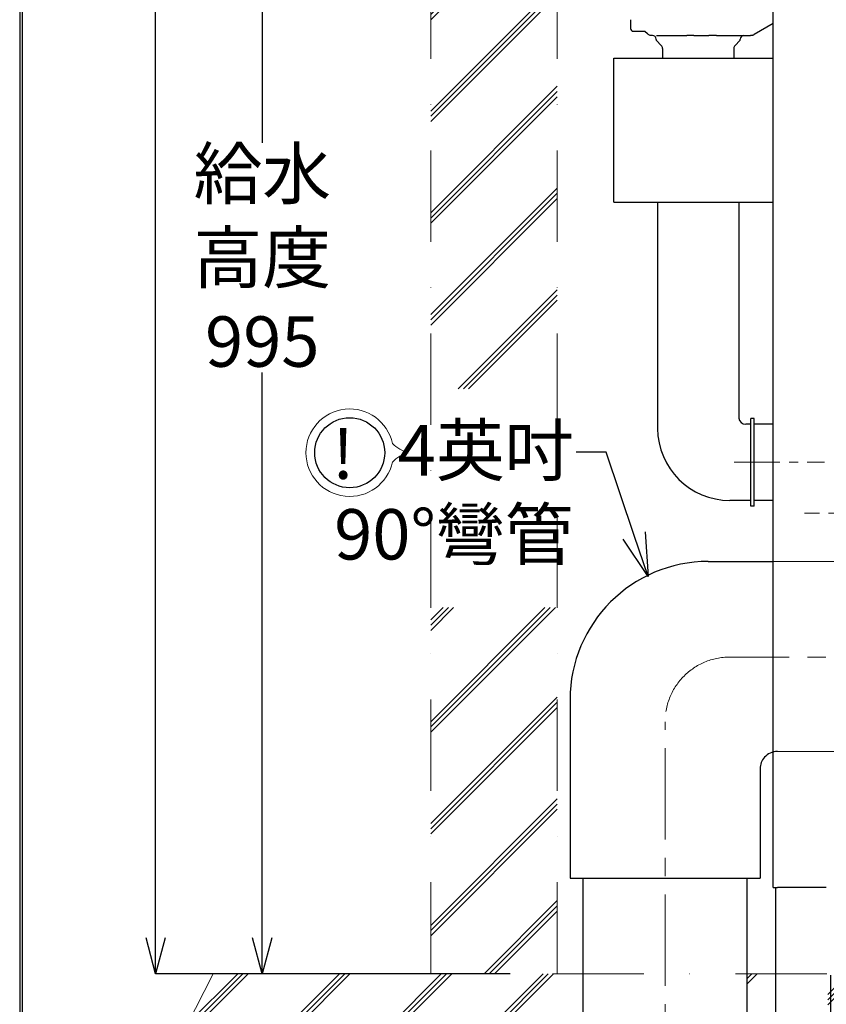
# Model space of a CAD drawing. Units: millimetres. Extents: x 190 to 2590, y 3374 to 6818.
# Drawn here: x 190 to 750, y 4138 to 4822 of the extents above; entities that cross this region are included whole.
import ezdxf
from ezdxf import colors
from ezdxf.entities.mleader import LeaderData, LeaderLine
from ezdxf.math import Vec2, Vec3

# ---------------------------------------------------------------- set-up
doc = ezdxf.new("R2010")
doc.units = ezdxf.units.MM
doc.linetypes.add('CENTER', pattern=[50.8, 31.75, -6.35, 6.35, -6.35])
doc.linetypes.add('DASHDOT', pattern=[25.4, 12.7, -6.35, 0, -6.35])
for name, color, linetype, lineweight in [('中心線', 2, 'CENTER', 5), ('標註線', 7, 'Continuous', 9), ('牆壁線', 5, 'Continuous', 50)]:
    doc.layers.add(name, color=color, linetype=linetype, lineweight=lineweight)
doc.layers.add('繪圖線', color=7, linetype='Continuous')
doc.styles.get("Standard").update_dxf_attribs({"font": 'msjh.ttf', "height": 35})
doc.dimstyles.get("Standard").update_dxf_attribs({"dimtxt": 35, "dimasz": 25, "dimexe": 0, "dimexo": 20, "dimgap": 0, "dimtad": 0, "dimtih": 1, "dimtoh": 1, "dimdec": 1, "dimdsep": 46, "dimtxsty": 'Standard', "dimblk": 'OPEN30', "dimcen": 0.09, "dimadec": 0, "dimazin": 2, "dimtfac": 1, "dimtdec": 1, "dimtofl": 0, "dimtmove": 1, "dimatfit": 3, "dimldrblk": 'OPEN30', "dimfxl": 0, "dimtolj": 1, "dimtzin": 0, "dimarcsym": 0})

# ---------------------------------------------------------------- blocks, each defined once
blk = doc.blocks.new('_Open30')
at = {"color": 0, "linetype": 'ByBlock', "lineweight": -2}
for p, q in [((-1, 0.268), (0, 0)), ((0, 0), (-1, -0.268)), ((0, 0), (-1, 0))]:
    blk.add_line(p, q, dxfattribs=at)
blk = doc.blocks.new('*D12')
at = {"layer": 'Defpoints', "color": 0}
for p in [(654.44, 5154.39), (358.07, 4159.39), (499.6, 4159.39)]:
    blk.add_point(p, dxfattribs=at)
at = {"layer": '標註線', "color": 0, "lineweight": -2}
for p, q in [((634.44, 5154.39), (358.07, 5154.39)), ((358.07, 5129.39), (358.07, 4736.7)), ((358.07, 4184.39), (358.07, 4577.08)), ((479.6, 4159.39), (358.07, 4159.39))]:
    blk.add_line(p, q, dxfattribs=at)
at = {"layer": '標註線', "color": 0, "lineweight": -2, "xscale": 25, "yscale": 25, "zscale": 25}
for p, rotation in [((358.07, 5154.39), 90), ((358.07, 4159.39), 270)]:
    blk.add_blockref('_Open30', p, dxfattribs=dict(at, rotation=rotation))
at = {"layer": '標註線', "color": 0, "insert": (358.07, 4656.89), "char_height": 35, "attachment_point": 5}
blk.add_mtext('\\A1;給水\\P高度\\P995', dxfattribs=at)
blk = doc.blocks.new('*D13')
at = {"layer": 'Defpoints', "color": 0}
for p in [(562.93, 5259.39), (284.01, 4159.39), (550.23, 4159.39)]:
    blk.add_point(p, dxfattribs=at)
at = {"layer": '標註線', "color": 0, "lineweight": -2}
for p, q in [((542.93, 5259.39), (284.01, 5259.39)), ((284.01, 5234.39), (284.01, 4890.8)), ((284.01, 4184.39), (284.01, 4854.42)), ((530.23, 4159.39), (284.01, 4159.39))]:
    blk.add_line(p, q, dxfattribs=at)
at = {"layer": '標註線', "color": 0, "lineweight": -2, "xscale": 25, "yscale": 25, "zscale": 25}
for p, rotation in [((284.01, 5259.39), 90), ((284.01, 4159.39), 270)]:
    blk.add_blockref('_Open30', p, dxfattribs=dict(at, rotation=rotation))
at = {"layer": '標註線', "color": 0, "insert": (284.01, 4872.61), "char_height": 35, "attachment_point": 5}
blk.add_mtext('\\A1;1100', dxfattribs=at)
blk = doc.blocks.new('*D28')
at = {"layer": 'Defpoints', "color": 0}
for p in [(752.88, 4159.39), (637.88, 4049.36), (752.88, 3951.82)]:
    blk.add_point(p, dxfattribs=at)
at = {"layer": '標註線', "color": 0, "lineweight": -2}
for p, q in [((752.88, 4158.39), (752.88, 3951.82)), ((637.88, 4048.36), (637.88, 3951.82)), ((612.88, 3951.82), (587.88, 3951.82)), ((777.88, 3951.82), (802.88, 3951.82))]:
    blk.add_line(p, q, dxfattribs=at)
at = {"layer": '標註線', "color": 0, "lineweight": -2, "xscale": 25, "yscale": 25, "zscale": 25}
blk.add_blockref('_Open30', (637.88, 3951.82), dxfattribs=at)
at = {"layer": '標註線', "color": 0, "lineweight": -2, "xscale": 25, "yscale": 25, "zscale": 25, "rotation": 180}
blk.add_blockref('_Open30', (752.88, 3951.82), dxfattribs=at)
at = {"layer": '標註線', "color": 0, "insert": (695.38, 3951.82), "char_height": 35, "attachment_point": 5}
blk.add_mtext('\\A1;115', dxfattribs=at)

msp = doc.modelspace()

# ---------------------------------------------------------------- hatches: boundary and pattern name
at = {"layer": '繪圖線', "lineweight": 0}
h = msp.add_hatch(dxfattribs=at)
h.set_pattern_fill('JIS_RC_10', color=5, scale=5, style=0)
h.set_pattern_definition([(45, (-2302.876, 9546.807), (-35.35534, 35.35534), []), (45, (-2299.25, 9546.807), (-35.35534, 35.35534), []), (45, (-2295.626, 9546.807), (-35.35534, 35.35534), [])])
h.paths.add_polyline_path([(562.93, 4413.78), (475.05, 4413.78), (475.05, 4159.39), (562.93, 4159.39)])
h.paths.add_polyline_path([(475.05, 4565.68), (562.93, 4565.68), (562.93, 5350.66), (475.05, 5350.66)])
h = msp.add_hatch(dxfattribs=at)
h.set_pattern_fill('JIS_RC_10', color=5, scale=5)
h.paths.add_polyline_path([(580.88, 4159.39), (323.86, 4159.39), (300.14, 4112.68), (325.4, 4084.15), (310.32, 4059.39), (580.88, 4059.39)])
h.paths.add_polyline_path([(714.63, 4159.39), (694.88, 4159.39), (694.88, 4069.39), (714.63, 4069.39)])
h.paths.add_polyline_path([(1258.62, 4159.39), (750.83, 4159.39), (750.83, 4069.39), (753.83, 4069.39), (753.83, 4064.39), (753.83, 4059.39), (1235.17, 4059.39), (1260.16, 4084.15), (1234.91, 4112.68)])

# ---------------------------------------------------------------- linework, layer by layer
at = {"lineweight": 30}
msp.add_lwpolyline([(189.56, 3374.3), (2589.52, 3374.3), (2589.52, 6818.34), (189.56, 6818.34)], close=True, dxfattribs=at)
at = {"color": 0}
msp.add_lwpolyline([(2587.72, 3769.04), (2587.72, 6816.54), (191.36, 6816.54), (191.36, 3769.04)], close=True, dxfattribs=at)
at = {"layer": '中心線', "color": 2}
msp.add_line((685.88, 4514.68), (748.69, 4514.68), dxfattribs=at)
at = {"layer": '中心線', "color": 2, "linetype": 'CENTER'}
msp.add_line((795.84, 4479.39), (734.67, 4479.39), dxfattribs=at)
at = {"layer": '中心線', "lineweight": 0, "ltscale": 2}
for p, q in [((927.38, 4379.39), (682.88, 4379.37)), ((637.88, 4049.36), (637.88, 4334.37))]:
    msp.add_line(p, q, dxfattribs=at)
msp.add_open_spline([(682.88, 4379.37), (658.02, 4379.37), (637.88, 4359.22), (637.88, 4334.37)], degree=3, dxfattribs=at)
at = {"layer": '牆壁線', "color": 5, "linetype": 'DASHDOT', "lineweight": 0, "ltscale": 5}
for p, q in [((475.05, 4159.39), (475.05, 5350.66)), ((562.93, 4159.39), (562.93, 5350.66))]:
    msp.add_line(p, q, dxfattribs=at)
at = {"layer": '繪圖線', "lineweight": -2}
for p, q in [((712.88, 4219.39), (712.88, 5249.39)), ((613.88, 4822.14), (613.88, 4816.09)), ((712.88, 4819.54), (699.8, 4811.79)), ((615.88, 4814.09), (623.06, 4814.09)), ((623.11, 4814.09), (623.06, 4814.09)), ((623.7, 4813.85), (623.7, 4813.85)), ((625.59, 4812.27), (623.7, 4813.85)), ((631.63, 4808.3), (631.63, 4808.59)), ((632, 4811.09), (648.13, 4811.09)), ((648.13, 4811.09), (652.9, 4811.09)), ((657.91, 4811.09), (652.9, 4811.09)), ((657.91, 4811.09), (663.02, 4811.09)), ((663.02, 4811.09), (668.34, 4811.09)), ((673.55, 4811.09), (668.34, 4811.09)), ((673.55, 4811.09), (697.25, 4811.09)), ((690.13, 4808.3), (690.13, 4808.59)), ((635.25, 4804.27), (631.92, 4807.6)), ((636.13, 4802.15), (636.13, 4795.39)), ((685.63, 4802.15), (685.63, 4795.39)), ((686.5, 4804.27), (689.83, 4807.6)), ((602.38, 4795.39), (712.88, 4795.39)), ((602.38, 4695.39), (602.38, 4795.39)), ((602.38, 4695.39), (712.88, 4695.39)), ((632.63, 4695.39), (632.63, 4538.18)), ((689.13, 4695.39), (689.13, 4545.34)), ((712.88, 4219.39), (715.88, 4219.39)), ((714.63, 4219.39), (714.63, 4069.39)), ((749.88, 4219.39), (715.88, 4219.39))]:
    msp.add_line(p, q, dxfattribs=at)
at = {"layer": '繪圖線', "color": 2}
for p, q in [((699.87, 4545.18), (697.37, 4545.18)), ((697.37, 4484.18), (697.37, 4545.18)), ((699.87, 4484.18), (699.87, 4545.18)), ((712.88, 4487.18), (712.88, 4542.18)), ((697.37, 4541.18), (693.87, 4541.18)), ((712.88, 4541.18), (699.87, 4541.18)), ((697.37, 4488.17), (682.88, 4488.17)), ((712.88, 4488.17), (699.87, 4488.17)), ((699.87, 4484.18), (697.37, 4484.18))]:
    msp.add_line(p, q, dxfattribs=at)
at = {"layer": '繪圖線', "color": 6}
for p, q in [((667.88, 4445.78), (712.88, 4445.78)), ((571.88, 4349.78), (571.88, 4225.78)), ((703.88, 4301.78), (703.88, 4225.78)), ((571.88, 4225.78), (703.88, 4225.78)), ((580.88, 4049.36), (580.88, 4225.78)), ((694.88, 4054.11), (694.88, 4225.78))]:
    msp.add_line(p, q, dxfattribs=at)
at = {"layer": '繪圖線', "color": 6, "lineweight": 0}
for p, q in [((712.88, 4445.78), (852.88, 4445.78)), ((715.88, 4313.78), (852.88, 4313.78))]:
    msp.add_line(p, q, dxfattribs=at)
at = {"layer": '繪圖線', "color": 5, "linetype": 'DASHDOT', "lineweight": 0, "ltscale": 5}
for p, q in [((323.86, 4159.39), (300.14, 4112.68)), ((1258.62, 4159.39), (323.86, 4159.39))]:
    msp.add_line(p, q, dxfattribs=at)
at = {"layer": '繪圖線', "lineweight": -2, "flags": 128}
for points in [[(628.81, 4811.09), (628.37, 4811.11), (627.94, 4811.17), (627.51, 4811.26), (627.1, 4811.39), (626.69, 4811.56), (626.3, 4811.76), (625.93, 4812), (625.59, 4812.27)], [(699.8, 4811.79), (699.51, 4811.63), (699.2, 4811.49), (698.89, 4811.37), (698.57, 4811.27), (698.24, 4811.19), (697.91, 4811.13), (697.58, 4811.1), (697.25, 4811.09)]]:
    msp.add_lwpolyline(points, dxfattribs=at)
at = {"layer": '繪圖線'}
msp.add_circle((418.8, 4521.33), 24.32, dxfattribs=at)
at = {"layer": '繪圖線', "lineweight": -2}
for centre, radius, start, end in [((615.88, 4816.09), 2, 180, 270), ((629.13, 4808.59), 2.5, 0, 89.99997), ((692.63, 4808.59), 2.5, 90.00003, 180), ((632.63, 4808.3), 1, 180, 225.00003), ((633.13, 4802.15), 3, 0, 45.00001), ((688.63, 4802.15), 3, 134.99999, 180), ((689.13, 4808.3), 1, 314.99997, 360)]:
    msp.add_arc(centre, radius, start, end, dxfattribs=at)
at = {"layer": '繪圖線', "lineweight": 0}
for centre, radius, start, end in [((418.8, 4521.33), 30.4, 12.0489, 347.95127), ((465.17, 4543.45), 22.85, 223.24746, 255.52652), ((465.17, 4499.2), 22.85, 104.47366, 136.75271)]:
    msp.add_arc(centre, radius, start, end, dxfattribs=at)
at = {"layer": '繪圖線', "lineweight": -2}
msp.add_ellipse((623.06, 4813.09), major_axis=(0.644, 0.765), ratio=0.999985, start_param=0, end_param=0.651486, dxfattribs=at)
at = {"layer": '繪圖線', "color": 2}
for points in [[(689.13, 4545.34), (689.34, 4542.98), (691.4, 4541.18), (693.87, 4541.18)], [(632.63, 4538.18), (632.88, 4510.56), (655.26, 4488.17), (682.88, 4488.17)]]:
    msp.add_open_spline(points, degree=3, dxfattribs=at)
at = {"layer": '繪圖線', "color": 6}
for points in [[(667.88, 4445.78), (614.86, 4445.78), (571.88, 4402.8), (571.88, 4349.78)], [(706.88, 4309.72), (704.94, 4307.53), (703.88, 4304.7), (703.88, 4301.78)], [(715.88, 4313.78), (712.43, 4313.78), (709.16, 4312.3), (706.88, 4309.72)]]:
    msp.add_open_spline(points, degree=3, dxfattribs=at)

# ---------------------------------------------------------------- texts
at = {"layer": '繪圖線', "insert": (421.89, 4537.7), "char_height": 34.56, "attachment_point": 3}
msp.add_mtext_dynamic_manual_height_columns('!', width=6.5558, gutter_width=150, heights=[0], dxfattribs=at)

# ---------------------------------------------------------------- dimensions: what is measured, and where the dimension line sits
at = {"layer": '標註線'}
dim = msp.add_linear_dim(base=(284.01, 4159.39), p1=(562.93, 5259.39), p2=(550.23, 4159.39), angle=90, dimstyle='Standard', dxfattribs=at)
dim.commit()
dim.dimension.update_dxf_attribs({"geometry": '*D13', "text_midpoint": (284.01, 4872.61), "dimtype": 160})
dim = msp.add_linear_dim(base=(358.07, 4159.39), p1=(654.44, 5154.39), p2=(499.6, 4159.39), angle=90, text='給水\\P高度\\P<>', dimstyle='Standard', dxfattribs=at)
dim.commit()
dim.dimension.update_dxf_attribs({"geometry": '*D12', "text_midpoint": (358.07, 4656.89)})
dim = msp.add_linear_dim(base=(752.88, 3951.82), p1=(637.88, 4049.36), p2=(752.88, 4159.39), dimstyle='Standard', override={"dimexo": 1}, dxfattribs=at)
dim.commit()
dim.dimension.update_dxf_attribs({"geometry": '*D28', "text_midpoint": (695.38, 3951.82)})

# ---------------------------------------------------------------- leaders
ml = msp.add_multileader_mtext('Standard', dxfattribs=at)
ml.set_content('4英吋\\P90%%D彎管', color=256)
ml.set_leader_properties()
ml.set_arrow_properties(name='OPEN30')
ml.build(insert=Vec2(0, 0))
ml.multileader.update_dxf_attribs({"dogleg_length": 0.36, "arrow_head_size": 30})
ctx = ml.context
ctx.base_point, ctx.char_height, ctx.arrow_head_size, ctx.plane_origin = Vec3(412.33, 4521.81), 35, 30, Vec3(704.09, 4435.35)
ctx.text_align_type = 2
notes = []
notes.append((ctx, [(0, (1, 1, 0), (576.53, 4521.81), (-1, 0), 0.36, [(0, [(626.07, 4435.35), (596.84, 4521.81)], 0, [])])]))
ctx.mtext.insert, ctx.mtext.alignment, ctx.mtext.flow_direction = Vec3(574.17, 4540.47), 3, 5
for ctx, leaders in notes:
    for number, flags, end, landing, length, lines in leaders:
        leader = LeaderData()
        leader.index, (leader.has_last_leader_line, leader.has_dogleg_vector, leader.attachment_direction) = number, flags
        leader.last_leader_point, leader.dogleg_vector, leader.dogleg_length = Vec3(end), Vec3(landing), length
        for number, points, colour, breaks in lines:
            line = LeaderLine()
            line.index, line.vertices, line.color, line.breaks = number, Vec3.list(points), colors.encode_raw_color(colour), breaks
            leader.lines.append(line)
        ctx.leaders.append(leader)

doc.saveas('drawing.dxf')
